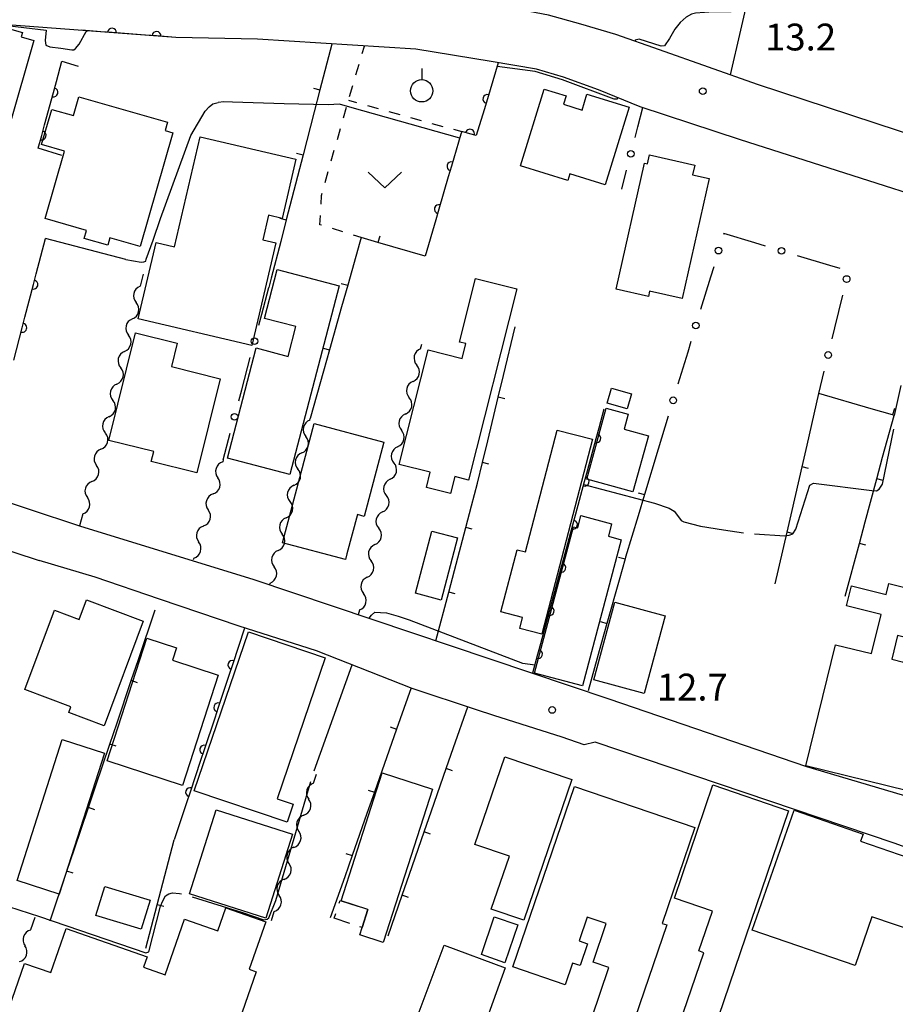
# Model space of a CAD drawing. Units: metres. Extents: x -48055 to -45747, y -147091 to -145373.
# Drawn here: x -46987 to -46889, y -146265 to -146154 of the extents above; entities that cross this region are included whole.
import ezdxf

# ---------------------------------------------------------------- set-up
doc = ezdxf.new("R2010")
doc.units = ezdxf.units.M
doc.header["$LTSCALE"] = 2.5
doc.layers.get('0').update_dxf_attribs({"linetype": 'CONTINUOUS'})
for name, color, linetype in [('2101000', 7, 'CONTINUOUS'), ('3001000', 7, 'CONTINUOUS'), ('3001310', 7, 'CONTINUOUS'), ('3003000', 7, 'CONTINUOUS'), ('5102000', 7, 'CONTINUOUS'), ('6110000', 7, 'CONTINUOUS'), ('6130000', 7, 'CONTINUOUS'), ('6140000', 7, 'CONTINUOUS'), ('6301000', 7, 'CONTINUOUS'), ('6313000', 7, 'CONTINUOUS'), ('6319000', 7, 'CONTINUOUS'), ('7102000', 7, 'CONTINUOUS'), ('7103000', 7, 'CONTINUOUS'), ('7312000', 7, 'CONTINUOUS')]:
    doc.layers.add(name, color=color, linetype=linetype)
doc.styles.add('Dm_Anotation', font='txt')

# ---------------------------------------------------------------- blocks, each defined once
blk = doc.blocks.new('631900')
at = {"color": 0, "linetype": 'ByBlock', "lineweight": -2}
blk.add_lwpolyline([(0, 0.75), (0, 0.25)], dxfattribs=at)
blk.add_circle((0, -0.25), 0.5, dxfattribs=at)
blk = doc.blocks.new('631300')
at = {"color": 0, "linetype": 'ByBlock', "lineweight": -2}
blk.add_lwpolyline([(0.75, 0.35), (0, -0.35), (-0.75, 0.35)], dxfattribs=at)
blk = doc.blocks.new('731200')
at = {"color": 0, "linetype": 'ByBlock', "lineweight": -2}
blk.add_circle((0, 0), 0.15, dxfattribs=at)
blk = doc.blocks.new('DMDR_5102_0.375')
at = {"color": 0, "linetype": 'Continuous', "lineweight": -2}
blk.add_lwpolyline([(-1, 0, 0.535433), (1, 0)], format="xyb", dxfattribs=at)
blk = doc.blocks.new('DMDR_HANEN_0.2')
at = {"color": 0, "linetype": 'Continuous', "lineweight": -2}
blk.add_arc((0, 0), 1, 180, 0, dxfattribs=at)
blk = doc.blocks.new('DMDR_TICK_0.3')
at = {"color": 0, "linetype": 'Continuous', "lineweight": -2}
blk.add_line((0, -1), (0, 0), dxfattribs=at)
blk = doc.blocks.new('DMDR_POINT_0.15')
at = {"color": 0, "linetype": 'Continuous', "lineweight": -2}
blk.add_circle((0, 0), 1, dxfattribs=at)

msp = doc.modelspace()

# ---------------------------------------------------------------- linework, layer by layer
at = {"layer": '2101000', "flags": 128}
for points in [[(-46856.84, -146176.05), (-46860.74, -146174.91), (-46880.64, -146169.41), (-46882.98, -146168.64), (-46903.97, -146161.76), (-46914.95, -146157.88), (-46919.83, -146156.16), (-46923.76, -146155.01), (-46927.35, -146154.01), (-46932.68, -146152.99), (-46941.65, -146151.84), (-46959.56, -146150.7), (-46962, -146150.65)], [(-46969.09, -146156.48), (-46993.43, -146154.65)], [(-46854.8, -146183.53), (-46862.44, -146180.97), (-46882.51, -146175.39), (-46905.89, -146167.93), (-46917.11, -146164.23), (-46921.79, -146162.36), (-46925.68, -146160.92), (-46928.72, -146160.03), (-46933.77, -146159.19), (-46942.22, -146157.81), (-46959.92, -146156.69), (-46969.09, -146156.48)], [(-47002.12, -146203.89), (-46993.12, -146206.76), (-46991.18, -146207.4), (-46979.86, -146211.13)], [(-46979.86, -146211.13), (-46960.34, -146217.11), (-46920.6, -146230.46)], [(-46992.69, -146212.28), (-46984.37, -146215)], [(-46970.91, -146219.34), (-46978.1, -146216.88), (-46984.37, -146215)], [(-46953.33, -146225.1), (-46961.99, -146222.36), (-46970.91, -146219.34)], [(-46933.47, -146232.35), (-46935.42, -146231.71), (-46942.64, -146229.3), (-46953.33, -146225.1)], [(-46920.6, -146230.46), (-46898.51, -146238.06), (-46870.01, -146246.46)], [(-46925.84, -146234.76), (-46933.47, -146232.35)], [(-46922.16, -146235.33), (-46923.37, -146235.62), (-46925.84, -146234.76)], [(-46888.7, -146246.62), (-46922.16, -146235.33)], [(-46882.06, -146249.01), (-46888.7, -146246.62)]]:
    msp.add_lwpolyline(points, dxfattribs=at)
at = {"layer": '3001000', "flags": 128}
for points in [[(-46984.98, -146156.83), (-46987.68, -146166.35), (-46992.01, -146165.12), (-46989.17, -146155.12), (-46986.25, -146155.95), (-46986.39, -146156.43)], [(-46921.04, -146172.98), (-46924.97, -146171.76), (-46925.2, -146172.48), (-46930.49, -146170.84), (-46927.84, -146162.26), (-46925.4, -146163.01), (-46925.69, -146163.96), (-46923.61, -146164.61), (-46923.06, -146162.82), (-46918.35, -146164.27)], [(-46983.7, -146176.75), (-46981.55, -146169.2), (-46984.1, -146168.47), (-46982.97, -146164.53), (-46980.53, -146165.22), (-46979.94, -146163.14), (-46970.02, -146165.97), (-46970.28, -146166.91), (-46969.42, -146167.15), (-46973.05, -146179.89), (-46976.45, -146178.92), (-46976.69, -146179.74), (-46979.33, -146178.99), (-46979.06, -146178.07)], [(-46973.29, -146187.97), (-46971.29, -146179.43), (-46969.24, -146179.91), (-46966.36, -146167.61), (-46955.63, -146170.11), (-46957.18, -146176.74), (-46958.69, -146176.38), (-46959.33, -146179.11), (-46957.89, -146179.45), (-46960.57, -146190.94)], [(-46919.78, -146184.64), (-46916.62, -146170.55), (-46916.3, -146170.62), (-46916.07, -146169.62), (-46911, -146170.76), (-46911.25, -146171.86), (-46909.4, -146172.27), (-46912.41, -146185.68), (-46916.05, -146184.86), (-46916.18, -146185.45)], [(-46950.78, -146184.29), (-46956.33, -146205.38), (-46963.31, -146203.54), (-46960.07, -146191.22), (-46956.51, -146192.16), (-46955.64, -146188.84), (-46959.15, -146187.91), (-46957.72, -146182.46)], [(-46930.91, -146184.62), (-46936.32, -146206), (-46937.86, -146205.61), (-46938.35, -146207.51), (-46941.03, -146206.83), (-46940.6, -146205.13), (-46944.07, -146204.25), (-46940.82, -146191.43), (-46937.04, -146192.39), (-46936.62, -146190.74), (-46937.32, -146190.56), (-46935.52, -146183.46)], [(-46971.83, -146203.91), (-46971.55, -146202.82), (-46976.58, -146201.57), (-46973.6, -146189.54), (-46968.91, -146190.7), (-46969.55, -146193.31), (-46964.11, -146194.66), (-46966.72, -146205.18)], [(-46920.32, -146195.73), (-46918.09, -146196.37), (-46918.57, -146198.04), (-46920.8, -146197.4)], [(-46923.09, -146205.9), (-46920.9, -146197.95), (-46918.44, -146198.63), (-46918.9, -146200.29), (-46916.19, -146201.04), (-46917.92, -146207.33)], [(-46948.76, -146209.87), (-46949.93, -146214.25), (-46950.1, -146214.9), (-46957.15, -146213.03), (-46953.6, -146199.69), (-46945.8, -146201.77), (-46948, -146210.07)], [(-46928.92, -146227.59), (-46924.57, -146211.22), (-46924.1, -146211.34), (-46923.74, -146209.97), (-46920.3, -146210.89), (-46920.67, -146212.28), (-46919.22, -146212.67), (-46923.57, -146229.01)], [(-46937.56, -146212.47), (-46939.38, -146219.42), (-46942.24, -146218.67), (-46940.42, -146211.72)], [(-46880.36, -146242.44), (-46898.57, -146237.95), (-46895.23, -146224.43), (-46891.22, -146225.42), (-46890.14, -146221.03), (-46894.01, -146220.08), (-46893.46, -146217.83), (-46889.58, -146218.79), (-46889.29, -146217.58), (-46885.54, -146218.5), (-46886.6, -146222.81), (-46878.79, -146224.74), (-46879.84, -146229), (-46877.21, -146229.65)], [(-46972.73, -146221.79), (-46977.11, -146233.5), (-46981.07, -146232.02), (-46980.81, -146231.35), (-46985.96, -146229.43), (-46982.64, -146220.56), (-46979.91, -146221.59), (-46979.09, -146219.41)], [(-46914.32, -146221.19), (-46916.67, -146229.87), (-46922.3, -146228.34), (-46919.94, -146219.66)], [(-46967.02, -146240.75), (-46960.96, -146222.96), (-46952.35, -146225.89), (-46957.72, -146241.65), (-46955.93, -146242.26), (-46956.62, -146244.28)], [(-46976.78, -146237.41), (-46972.33, -146223.69), (-46969.01, -146224.77), (-46969.46, -146226.15), (-46964.33, -146227.82), (-46968.33, -146240.15)], [(-46977.07, -146236.56), (-46982.14, -146252.31), (-46986.85, -146250.79), (-46981.78, -146235.04)], [(-46924.74, -146239.51), (-46930.12, -146255.24), (-46933.77, -146254), (-46931.74, -146248.08), (-46935.6, -146246.76), (-46932.24, -146236.95)], [(-46947.57, -146254.03), (-46950.59, -146253.06), (-46945.97, -146238.76), (-46940.35, -146240.57), (-46945.89, -146257.72), (-46948.49, -146256.88), (-46948.23, -146256.06)], [(-46910.99, -146244.87), (-46914.65, -146255.59), (-46914.14, -146255.77), (-46918.19, -146267.65), (-46922.53, -146266.17), (-46920.61, -146260.54), (-46922.38, -146259.93), (-46920.91, -146255.61), (-46923.04, -146254.88), (-46923.94, -146257.54), (-46922.99, -146257.87), (-46923.82, -146260.31), (-46924.67, -146260.03), (-46925.49, -146262.45), (-46931.35, -146260.45), (-46924.47, -146240.27)], [(-46900.49, -146242.99), (-46909.54, -146269.5), (-46913.19, -146268.25), (-46909.99, -146258.87), (-46910.53, -146258.68), (-46909, -146254.22), (-46913.28, -146252.76), (-46908.96, -146240.09)], [(-46956.02, -146245.6), (-46959.02, -146255.01), (-46967.56, -146252.29), (-46964.56, -146242.88)], [(-46904.56, -146256.36), (-46899.89, -146242.94), (-46892.14, -146245.6), (-46892.46, -146246.39), (-46882.72, -146249.74), (-46883.76, -146252.77), (-46877.37, -146254.97), (-46881.64, -146267.39), (-46886.74, -146265.64), (-46885.06, -146260.74), (-46887.16, -146260.02), (-46885.99, -146256.63), (-46891.17, -146254.85), (-46893.05, -146260.31)], [(-46972.94, -146256.24), (-46978.02, -146254.71), (-46977.03, -146251.45), (-46971.96, -146252.98)], [(-46959.02, -146255.41), (-46960.87, -146260.72), (-46960.07, -146261), (-46970.38, -146290.66), (-46992.24, -146283.06), (-46991.3, -146280.36), (-46993.2, -146279.7), (-46992.22, -146276.88), (-46990.35, -146277.53), (-46988.93, -146273.45), (-46990.48, -146272.91), (-46986.01, -146260.07), (-46983.06, -146261.09), (-46981.36, -146256.18), (-46972.3, -146259.33), (-46972.71, -146260.5), (-46970.26, -146261.35), (-46968.1, -146255.14), (-46964.38, -146256.44), (-46963.48, -146253.86)], [(-46930.8, -146255.74), (-46932.24, -146259.99), (-46934.88, -146259.09), (-46933.44, -146254.85)], [(-46932.23, -146260.56), (-46935.77, -146270.42), (-46939.7, -146268.95), (-46939.39, -146268.11), (-46942.4, -146266.99), (-46939.05, -146258.03)]]:
    msp.add_lwpolyline(points, close=True, dxfattribs=at)
at = {"layer": '3001000', "elevation": 16.29, "flags": 128}
msp.add_lwpolyline([(-46930.58, -146222.59), (-46930.26, -146221.36), (-46932.69, -146220.73), (-46930.89, -146213.8), (-46929.93, -146214.04), (-46926.39, -146200.4), (-46922.46, -146201.42), (-46928.12, -146223.23)], close=True, dxfattribs=at)
at = {"layer": '3001310', "flags": 128}
msp.add_lwpolyline([(-46888.31, -146223.39), (-46888.96, -146226.05), (-46887.65, -146226.37), (-46887, -146223.72)], close=True, dxfattribs=at)
at = {"layer": '3003000', "linetype": 'Continuous'}
for points in [[(-46950.79, -146253.34), (-46950.69, -146253.02)], [(-46950.69, -146253.02), (-46950.59, -146253.06)], [(-46950.59, -146253.06), (-46948.72, -146253.66)], [(-46947.57, -146254.03), (-46948.23, -146256.06)], [(-46951.36, -146255.01), (-46951.17, -146254.47)], [(-46949.62, -146255.6), (-46951.36, -146255.01)], [(-46948.23, -146256.06), (-46948.48, -146255.98)]]:
    msp.add_lwpolyline(points, dxfattribs=at)
at = {"layer": '5102000', "linetype": 'Continuous'}
for points in [[(-46972.75, -146182.95), (-46973.08, -146184.32)], [(-46973.95, -146187.97), (-46973.95, -146187.97)], [(-46941.68, -146191.31), (-46941.56, -146190.79)], [(-46974.81, -146191.62), (-46974.81, -146191.62)], [(-46975.68, -146195.26), (-46975.68, -146195.26)], [(-46942.54, -146194.96), (-46942.54, -146194.96)], [(-46976.55, -146198.91), (-46976.55, -146198.91)], [(-46954.08, -146199.3), (-46954.04, -146199.12)], [(-46943.39, -146198.61), (-46943.39, -146198.61)], [(-46944.24, -146202.26), (-46944.24, -146202.26)], [(-46977.46, -146202.55), (-46977.46, -146202.55)], [(-46954.97, -146202.95), (-46954.97, -146202.95)], [(-46963.77, -146203.75), (-46963.83, -146203.96)], [(-46978.47, -146206.16), (-46978.47, -146206.16)], [(-46955.86, -146206.59), (-46955.86, -146206.59)], [(-46945.09, -146205.92), (-46945.09, -146205.92)], [(-46964.91, -146207.55), (-46964.91, -146207.55)], [(-46979.48, -146209.77), (-46979.86, -146211.13)], [(-46945.95, -146209.57), (-46945.95, -146209.57)], [(-46965.98, -146211.14), (-46965.98, -146211.14)], [(-46956.74, -146210.23), (-46956.74, -146210.23)], [(-46946.8, -146213.22), (-46946.8, -146213.22)], [(-46957.63, -146213.88), (-46957.63, -146213.88)], [(-46967.06, -146214.73), (-46967.12, -146214.94)], [(-46958.56, -146217.71), (-46958.52, -146217.52)], [(-46947.65, -146216.87), (-46947.65, -146216.87)], [(-46948.62, -146221.04), (-46948.5, -146220.52)], [(-46953.66, -146239.92), (-46953.35, -146238.9)], [(-46954.76, -146243.5), (-46954.76, -146243.5)], [(-46955.86, -146247.08), (-46955.86, -146247.08)], [(-46956.97, -146250.67), (-46956.97, -146250.67)], [(-46984.85, -146254.95), (-46985.33, -146256.33)], [(-46958.38, -146255.26), (-46958.07, -146254.25)]]:
    msp.add_lwpolyline(points, dxfattribs=at)
at = {"layer": '6110000', "linetype": 'Continuous'}
for points in [[(-46977.47, -146155.85), (-46979.61, -146155.69)], [(-46976.22, -146155.95), (-46977.47, -146155.85)], [(-46972.48, -146156.23), (-46976.22, -146155.95)], [(-46971.24, -146156.32), (-46972.48, -146156.23)], [(-46969.09, -146156.48), (-46971.24, -146156.32)], [(-46982.44, -146161.42), (-46981.82, -146159.14)], [(-46981.82, -146159.14), (-46980.02, -146159.7)], [(-46932.99, -146159.32), (-46934.21, -146163.37)], [(-46982.77, -146162.63), (-46982.44, -146161.42)], [(-46983.76, -146166.25), (-46982.77, -146162.63)], [(-46934.21, -146163.37), (-46934.58, -146164.57)], [(-46934.58, -146164.57), (-46935.45, -146167.45)], [(-46984.09, -146167.45), (-46983.76, -146166.25)], [(-46937.08, -146167.02), (-46937.17, -146167.3)], [(-46936.16, -146167.26), (-46937.08, -146167.02)], [(-46984.48, -146168.89), (-46984.09, -146167.45)], [(-46937.17, -146167.3), (-46938.23, -146170.9)], [(-46935.45, -146167.45), (-46936.16, -146167.26)], [(-46981.84, -146169.69), (-46984.48, -146168.89)], [(-46938.23, -146170.9), (-46938.58, -146172.09)], [(-46938.58, -146172.09), (-46939.64, -146175.69)], [(-46939.64, -146175.69), (-46939.99, -146176.89)], [(-46939.99, -146176.89), (-46941.19, -146180.95)], [(-46984.7, -146182.92), (-46983.68, -146178.96)], [(-46985.02, -146184.13), (-46984.7, -146182.92)], [(-46985.96, -146187.76), (-46985.02, -146184.13)], [(-46986.27, -146188.97), (-46985.96, -146187.76)], [(-46987.21, -146192.6), (-46986.27, -146188.97)], [(-46887.95, -146195.43), (-46888.7, -146198.76)], [(-46921.7, -146200.14), (-46921.13, -146198.05)], [(-46922.02, -146201.34), (-46921.7, -146200.14)], [(-46923, -146204.96), (-46922.02, -146201.34)], [(-46923.33, -146206.17), (-46923, -146204.96)], [(-46924.31, -146209.79), (-46923.33, -146206.17)], [(-46924.63, -146211), (-46924.31, -146209.79)], [(-46925.61, -146214.62), (-46924.63, -146211)], [(-46925.94, -146215.82), (-46925.61, -146214.62)], [(-46926.92, -146219.44), (-46925.94, -146215.82)], [(-46927.24, -146220.65), (-46926.92, -146219.44)], [(-46928.22, -146224.27), (-46927.24, -146220.65)], [(-46961.38, -146222.55), (-46962.75, -146226.68)], [(-46928.55, -146225.48), (-46928.22, -146224.27)], [(-46929.11, -146227.56), (-46928.55, -146225.48)], [(-46962.75, -146226.68), (-46963.15, -146227.87)], [(-46963.15, -146227.87), (-46964.33, -146231.43)], [(-46964.33, -146231.43), (-46964.72, -146232.62)], [(-46964.72, -146232.62), (-46965.91, -146236.17)], [(-46965.91, -146236.17), (-46966.3, -146237.36)], [(-46966.3, -146237.36), (-46967.48, -146240.92)], [(-46967.48, -146240.92), (-46967.88, -146242.11)], [(-46967.88, -146242.11), (-46969.25, -146246.24)]]:
    msp.add_lwpolyline(points, dxfattribs=at)
at = {"layer": '6130000', "linetype": 'Continuous'}
for points in [[(-46917.36, -146166.48), (-46916.8, -146164.33)], [(-46917.67, -146167.69), (-46917.36, -146166.48)], [(-46919.17, -146173.46), (-46918.62, -146171.32)], [(-46907.76, -146178.42), (-46907.8, -146178.54)], [(-46904.28, -146179.47), (-46907.76, -146178.42)], [(-46903.09, -146179.83), (-46904.28, -146179.47)], [(-46895.9, -146181.98), (-46899.5, -146180.9)], [(-46908.88, -146182.13), (-46909.25, -146183.32)], [(-46894.71, -146182.34), (-46895.9, -146181.98)], [(-46909.25, -146183.32), (-46910.34, -146186.91)], [(-46959.47, -146187.45), (-46958.68, -146184.45)], [(-46895.33, -146188.97), (-46894.44, -146185.33)], [(-46959.79, -146188.66), (-46959.47, -146187.45)], [(-46895.62, -146190.19), (-46895.33, -146188.97)], [(-46911.43, -146190.5), (-46911.79, -146191.7)], [(-46961.7, -146195.91), (-46960.75, -146192.29)], [(-46911.79, -146191.7), (-46912.88, -146195.29)], [(-46897.11, -146196.33), (-46896.5, -146193.83)], [(-46962.02, -146197.12), (-46961.7, -146195.91)], [(-46913.97, -146198.87), (-46914.33, -146200.07)], [(-46914.33, -146200.07), (-46915.08, -146202.53)], [(-46963.77, -146203.75), (-46962.98, -146200.75)]]:
    msp.add_lwpolyline(points, dxfattribs=at)
at = {"layer": '6140000', "linetype": 'Continuous'}
for points in [[(-46905.33, -146153.25), (-46905.89, -146155.69)], [(-46905.89, -146155.69), (-46907.03, -146160.68)], [(-46951.62, -146157.22), (-46952.95, -146162.36)], [(-46952.95, -146162.36), (-46953.58, -146164.79)], [(-46953.58, -146164.79), (-46954.84, -146169.63)], [(-46954.84, -146169.63), (-46955.46, -146172.05)], [(-46955.46, -146172.05), (-46956.72, -146176.89)], [(-46956.72, -146176.89), (-46957.34, -146179.31)], [(-46957.34, -146179.31), (-46958.41, -146183.42)], [(-46948.34, -146178.87), (-46948.49, -146179.39)], [(-46946.46, -146179.42), (-46948.34, -146178.87)], [(-46948.49, -146179.39), (-46949.84, -146184.21)], [(-46941.19, -146180.95), (-46946.46, -146179.42)], [(-46958.41, -146183.42), (-46958.68, -146184.45)], [(-46949.84, -146184.21), (-46950.52, -146186.61)], [(-46950.52, -146186.61), (-46951.87, -146191.43)], [(-46932.41, -146194.31), (-46931.09, -146188.86)], [(-46951.87, -146191.43), (-46952.55, -146193.83)], [(-46952.55, -146193.83), (-46954.04, -146199.12)], [(-46932.99, -146196.74), (-46932.41, -146194.31)], [(-46934.17, -146201.6), (-46932.99, -146196.74)], [(-46898.43, -146202.09), (-46897.11, -146196.33)], [(-46891.25, -146198.02), (-46897.11, -146196.33)], [(-46888.85, -146198.72), (-46891.25, -146198.02)], [(-46889.97, -146203.44), (-46888.7, -146198.76)], [(-46888.7, -146198.76), (-46888.85, -146198.72)], [(-46934.76, -146204.03), (-46934.17, -146201.6)], [(-46898.99, -146204.53), (-46898.43, -146202.09)], [(-46915.08, -146202.53), (-46916.62, -146207.63)], [(-46890.62, -146205.85), (-46889.97, -146203.44)], [(-46935.31, -146206.33), (-46934.76, -146204.03)], [(-46900.11, -146209.4), (-46898.99, -146204.53)], [(-46935.99, -146208.88), (-46935.31, -146206.33)], [(-46891.93, -146210.68), (-46890.62, -146205.85)], [(-46916.62, -146207.63), (-46917.35, -146210.02)], [(-46936.62, -146211.29), (-46935.99, -146208.88)], [(-46917.35, -146210.02), (-46918.74, -146214.61)], [(-46900.67, -146211.84), (-46900.11, -146209.4)], [(-46892.58, -146213.09), (-46891.93, -146210.68)], [(-46937.9, -146216.13), (-46936.62, -146211.29)], [(-46901.99, -146217.6), (-46900.67, -146211.84)], [(-46894.18, -146218.97), (-46892.58, -146213.09)], [(-46918.8, -146214.81), (-46919.47, -146217.21)], [(-46918.74, -146214.61), (-46918.8, -146214.81)], [(-46938.54, -146218.55), (-46937.9, -146216.13)], [(-46919.47, -146217.21), (-46920.83, -146222.03)], [(-46939.97, -146223.97), (-46938.54, -146218.55)], [(-46973.26, -146226.06), (-46971.38, -146220.51)], [(-46920.83, -146222.03), (-46921.5, -146224.43)], [(-46921.5, -146224.43), (-46922.94, -146229.57)], [(-46974.06, -146228.43), (-46973.26, -146226.06)], [(-46975.66, -146233.17), (-46974.06, -146228.43)], [(-46942.75, -146229.26), (-46944.37, -146233.86)], [(-46937.99, -146235.91), (-46936.41, -146231.38)], [(-46976.46, -146235.54), (-46975.66, -146233.17)], [(-46944.37, -146233.86), (-46945.2, -146236.22)], [(-46978.06, -146240.28), (-46976.46, -146235.54)], [(-46945.2, -146236.22), (-46946.86, -146240.93)], [(-46938.81, -146238.27), (-46937.99, -146235.91)], [(-46940.45, -146242.99), (-46938.81, -146238.27)], [(-46978.86, -146242.64), (-46978.06, -146240.28)], [(-46946.86, -146240.93), (-46947.69, -146243.29)], [(-46980.46, -146247.38), (-46978.86, -146242.64)], [(-46941.28, -146245.36), (-46940.45, -146242.99)], [(-46947.69, -146243.29), (-46949.35, -146248.01)], [(-46942.92, -146250.08), (-46941.28, -146245.36)], [(-46970.52, -146251.09), (-46969.25, -146246.23)], [(-46981.26, -146249.75), (-46980.46, -146247.38)], [(-46949.35, -146248.01), (-46950.18, -146250.37)], [(-46983.14, -146255.3), (-46981.26, -146249.75)], [(-46950.18, -146250.37), (-46951.8, -146254.97)], [(-46943.74, -146252.44), (-46942.92, -146250.08)], [(-46971.16, -146253.51), (-46970.52, -146251.09)], [(-46945.32, -146256.97), (-46943.74, -146252.44)], [(-46972.43, -146258.37), (-46971.16, -146253.51)]]:
    msp.add_lwpolyline(points, dxfattribs=at)
at = {"layer": '6301000', "linetype": 'Continuous'}
for points in [[(-46948.21, -146158.29), (-46947.96, -146157.45)], [(-46948.92, -146160.68), (-46948.56, -146159.48)], [(-46949.63, -146163.08), (-46949.27, -146161.88)], [(-46949.75, -146163.52), (-46948.84, -146163.77)], [(-46950.31, -146165.48), (-46949.97, -146164.28)], [(-46947.64, -146164.1), (-46946.43, -146164.43)], [(-46945.23, -146164.77), (-46944.02, -146165.1)], [(-46942.82, -146165.43), (-46941.61, -146165.77)], [(-46940.41, -146166.1), (-46939.2, -146166.43)], [(-46951, -146167.89), (-46950.65, -146166.69)], [(-46938, -146166.76), (-46937.08, -146167.02)], [(-46951.68, -146170.29), (-46951.34, -146169.09)], [(-46952.36, -146172.7), (-46952.02, -146171.5)], [(-46952.82, -146175.14), (-46952.78, -146174.18)], [(-46952.78, -146174.18), (-46952.7, -146173.9)], [(-46952.95, -146177.43), (-46952.88, -146176.39)], [(-46952.76, -146177.49), (-46952.95, -146177.43)], [(-46950.37, -146178.24), (-46951.56, -146177.87)], [(-46948.34, -146178.87), (-46949.18, -146178.61)]]:
    msp.add_lwpolyline(points, dxfattribs=at)
at = {"layer": '7102000', "flags": 128}
for points, elevation in [([(-46901.09, -146137.75), (-46904.24, -146150.86), (-46904.6, -146152.1), (-46905.34, -146153.07), (-46905.9, -146153.43), (-46906.92, -146153.62), (-46908.89, -146153.61), (-46910.93, -146153.78), (-46911.37, -146153.9), (-46911.95, -146154.2), (-46912.62, -146154.8), (-46913.22, -146155.55), (-46913.81, -146156.6), (-46914.37, -146157.43), (-46914.77, -146157.45), (-46917.22, -146156.67), (-46917.66, -146156.8), (-46917.7, -146156.91)], 14), ([(-47000.59, -146187.03), (-47000.33, -146187.1), (-46999.83, -146186.58), (-46999.16, -146183.89), (-46994.45, -146164.96), (-46993.04, -146155.28), (-46991.57, -146154.87), (-46988.59, -146155.09), (-46983.58, -146155.68), (-46983.69, -146156.83), (-46983.61, -146157.35), (-46983.18, -146157.52), (-46981.93, -146157.7), (-46980.71, -146157.86), (-46980.5, -146157.86), (-46980.29, -146157.74), (-46979.88, -146157.25), (-46979.12, -146155.81), (-46978.99, -146155.74)], 16), ([(-46919.64, -146163.21), (-46919.7, -146163.4), (-46920.03, -146163.39), (-46925.81, -146161.21), (-46928.87, -146160.3), (-46933.11, -146159.73)], 14), ([(-46974.68, -146181.33), (-46972.95, -146181.61), (-46972.66, -146181.6), (-46972.45, -146181.5), (-46972.4, -146181.29), (-46971.63, -146179.15), (-46970.79, -146176.73), (-46967.39, -146167.44), (-46965.81, -146164.72), (-46965.34, -146164.26), (-46964.95, -146163.93), (-46964.33, -146163.78)], 14), ([(-46937.3, -146167.75), (-46949.59, -146164.29), (-46950.77, -146163.95), (-46952.04, -146164.02), (-46956.97, -146163.91), (-46962.74, -146163.71), (-46963.69, -146163.7), (-46964.33, -146163.78)], 14), ([(-46974.68, -146181.33), (-46983.68, -146178.96)], 14)]:
    msp.add_lwpolyline(points, dxfattribs=dict(at, elevation=elevation))
at = {"layer": '7103000', "linetype": 'Continuous'}
for points in [[(-46889.97, -146206.45), (-46888.72, -146200.29)], [(-46923.42, -146206.51), (-46915.52, -146208.58)], [(-46899.7, -146211.5), (-46898.13, -146206.58)], [(-46898.13, -146206.58), (-46897.7, -146206.34)], [(-46897.7, -146206.34), (-46891.17, -146207.17)], [(-46890.35, -146207.02), (-46889.97, -146206.45)], [(-46891.17, -146207.17), (-46890.67, -146207.19)], [(-46890.67, -146207.19), (-46890.35, -146207.02)], [(-46915.52, -146208.58), (-46913.88, -146209.16)], [(-46913.88, -146209.16), (-46913.31, -146209.48)], [(-46913.31, -146209.48), (-46912.83, -146210.13)], [(-46912.83, -146210.13), (-46912.52, -146210.52)], [(-46912.52, -146210.52), (-46912.21, -146210.69)], [(-46912.21, -146210.69), (-46910.35, -146211.16)], [(-46910.35, -146211.16), (-46907.8, -146211.58)], [(-46907.8, -146211.58), (-46905.55, -146211.9)], [(-46904.31, -146212), (-46900.9, -146212.24)], [(-46900.9, -146212.24), (-46900.43, -146212.18)], [(-46900.43, -146212.18), (-46900.04, -146212)], [(-46900.04, -146212), (-46899.7, -146211.5)], [(-46953.61, -146238.54), (-46949.33, -146226.67)], [(-46957.9, -146253.03), (-46953.98, -146239.73)], [(-46970.78, -146253.65), (-46970.55, -146253.08)], [(-46970.55, -146253.08), (-46970.22, -146252.51)], [(-46970.22, -146252.51), (-46969.85, -146252.3)], [(-46969.85, -146252.3), (-46969.44, -146252.16)], [(-46969.44, -146252.16), (-46968.67, -146252.24)], [(-46968.67, -146252.24), (-46968.45, -146252.29)], [(-46967.24, -146252.61), (-46961.61, -146254.36)], [(-46958.66, -146254.98), (-46957.9, -146253.03)], [(-46987.79, -146253.72), (-46984.34, -146254.82)], [(-46972.1, -146258.79), (-46970.78, -146253.65)], [(-46984.34, -146254.82), (-46972.44, -146258.89)], [(-46961.61, -146254.36), (-46959.22, -146255.18)], [(-46959.22, -146255.18), (-46958.85, -146255.14)], [(-46958.85, -146255.14), (-46958.66, -146254.98)], [(-46972.44, -146258.89), (-46972.1, -146258.79)]]:
    msp.add_lwpolyline(points, dxfattribs=at)
at = {"layer": '7103000', "elevation": 13, "flags": 128}
msp.add_lwpolyline([(-46947.45, -146221.44), (-46947.18, -146221.11), (-46946.82, -146220.79), (-46946.16, -146220.81), (-46945.49, -146220.86), (-46944.18, -146221.23), (-46942.96, -146221.63), (-46930.29, -146226.47), (-46928.87, -146226.68)], dxfattribs=at)

# ---------------------------------------------------------------- block references
at = {"layer": '5102000', "linetype": 'Continuous', "xscale": 0.9375, "yscale": 0.9375, "zscale": 0.9375}
for p, rotation in [((-46973.3, -146185.23), 256.6265785360854), ((-46973.73, -146187.06), 76.62657853608535), ((-46974.16, -146188.88), 256.6265785360854), ((-46974.6, -146190.7), 76.62657853608535), ((-46941.9, -146192.22), 256.8611080725235), ((-46975.03, -146192.53), 256.6265785360854), ((-46975.46, -146194.35), 76.62657853608535), ((-46942.32, -146194.05), 76.86110807252349), ((-46975.9, -146196.18), 256.6265785360854), ((-46942.75, -146195.87), 256.8611080725235), ((-46943.17, -146197.7), 76.86110807252349), ((-46976.33, -146198), 76.62657853608535), ((-46976.77, -146199.82), 256.6265785360854), ((-46943.6, -146199.52), 256.8611080725235), ((-46954.3, -146200.21), 256.31720008932), ((-46977.2, -146201.65), 74.35852786026622), ((-46954.75, -146202.04), 76.31720008932), ((-46944.03, -146201.35), 76.86110807252349), ((-46977.71, -146203.45), 254.3585278602662), ((-46944.45, -146203.18), 256.8611080725235), ((-46955.19, -146203.86), 256.31720008932), ((-46978.21, -146205.26), 74.35852786026622), ((-46964.1, -146204.85), 253.3392219323356), ((-46944.88, -146205), 76.86110807252349), ((-46964.64, -146206.65), 73.33922193233559), ((-46955.63, -146205.68), 76.31720008932), ((-46978.72, -146207.06), 254.3585278602662), ((-46956.08, -146207.5), 256.31720008932), ((-46945.31, -146206.83), 256.8611080725235), ((-46979.23, -146208.87), 74.35852786026622), ((-46965.18, -146208.45), 253.3392219323356), ((-46945.73, -146208.65), 76.86110807252349), ((-46956.52, -146209.32), 76.31720008932), ((-46965.71, -146210.24), 73.33922193233559), ((-46956.96, -146211.14), 256.31720008932), ((-46946.16, -146210.48), 256.8611080725235), ((-46966.25, -146212.04), 253.3392219323356), ((-46957.41, -146212.97), 76.31720008932), ((-46946.58, -146212.31), 76.86110807252349), ((-46966.79, -146213.84), 73.33922193233559), ((-46947.01, -146214.13), 256.8611080725235), ((-46957.85, -146214.79), 256.31720008932), ((-46947.44, -146215.96), 76.86110807252349), ((-46958.3, -146216.61), 76.31720008932), ((-46947.86, -146217.78), 256.8611080725235), ((-46948.29, -146219.61), 76.86110807252349), ((-46953.93, -146240.81), 252.8919706615187), ((-46954.49, -146242.6), 72.89197066151873), ((-46955.04, -146244.4), 252.8919706615187), ((-46955.59, -146246.19), 72.89197066151873), ((-46956.14, -146247.98), 252.8919706615187), ((-46956.69, -146249.77), 72.89197066151873), ((-46957.24, -146251.56), 252.8919706615187), ((-46957.79, -146253.36), 72.89197066151873), ((-46985.64, -146257.22), 250.6681386340777), ((-46986.27, -146258.99), 70.66813863407776)]:
    msp.add_blockref('DMDR_5102_0.375', p, dxfattribs=dict(at, rotation=rotation))
at = {"layer": '6110000', "linetype": 'Continuous', "xscale": 0.5, "yscale": 0.5, "zscale": 0.5}
for p, rotation in [((-46976.22, -146155.95), 175.6825146217281), ((-46971.24, -146156.32), 175.6825146217281), ((-46982.77, -146162.63), 74.71082240242208), ((-46934.21, -146163.37), 253.1425002882906), ((-46984.09, -146167.45), 74.71082240242208), ((-46936.16, -146167.26), 165.0023935333925), ((-46938.23, -146170.9), 253.5662237258131), ((-46939.64, -146175.69), 253.5662237258131), ((-46985.02, -146184.13), 75.49298014759574), ((-46986.27, -146188.97), 75.49298014759574), ((-46922.02, -146201.34), 74.86736960710329), ((-46923.33, -146206.17), 74.86736960710329), ((-46924.63, -146211), 74.86736960710329), ((-46925.94, -146215.82), 74.86736960710329), ((-46927.24, -146220.65), 74.86736960710329), ((-46928.55, -146225.48), 74.86736960710329), ((-46962.75, -146226.68), 251.6102577664043), ((-46964.33, -146231.43), 251.6102577664043), ((-46965.91, -146236.17), 251.6102577664043), ((-46967.48, -146240.92), 251.6102577664043)]:
    msp.add_blockref('DMDR_HANEN_0.2', p, dxfattribs=dict(at, rotation=rotation))
at = {"layer": '6130000', "linetype": 'Continuous', "xscale": 0.375, "yscale": 0.375, "zscale": 0.375}
for p, rotation in [((-46918.15, -146169.5), 75.4435912483205), ((-46908.34, -146180.33), 253.1170713695294), ((-46901.29, -146180.36), 163.3019773299726), ((-46894, -146183.51), 76.38904987827006), ((-46910.88, -146188.71), 253.1170713695294), ((-46960.27, -146190.47), 75.22950655949346), ((-46896.06, -146192.01), 76.38904987827006), ((-46913.42, -146197.08), 253.1170713695294), ((-46962.5, -146198.93), 75.22950655949346)]:
    msp.add_blockref('DMDR_POINT_0.15', p, dxfattribs=dict(at, rotation=rotation))
at = {"layer": '6140000', "linetype": 'Continuous', "xscale": 0.75, "yscale": 0.75, "zscale": 0.75}
for p, rotation in [((-46952.95, -146162.36), 255.4739853435409), ((-46954.84, -146169.63), 255.4739853435409), ((-46956.72, -146176.89), 255.4739853435409), ((-46946.46, -146179.42), 163.8394286432905), ((-46949.84, -146184.21), 254.293565643583), ((-46951.87, -146191.43), 254.293565643583), ((-46932.99, -146196.74), 76.39534040672895), ((-46888.85, -146198.72), 163.8714756714669), ((-46934.76, -146204.03), 76.39534040672895), ((-46898.99, -146204.53), 77.06224694807507), ((-46890.62, -146205.85), 74.83703975746901), ((-46916.62, -146207.63), 253.1170754560651), ((-46936.62, -146211.29), 75.214594351533), ((-46900.67, -146211.84), 77.06224694807507), ((-46892.58, -146213.09), 74.83703975746901), ((-46918.8, -146214.81), 254.3118214451797), ((-46938.54, -146218.55), 75.214594351533), ((-46920.83, -146222.03), 254.3118214451797), ((-46974.06, -146228.43), 71.33149245395212), ((-46944.37, -146233.86), 250.6082467526852), ((-46976.46, -146235.54), 71.33149245395212), ((-46938.81, -146238.27), 70.81896642049348), ((-46946.86, -146240.93), 250.6082467526852), ((-46978.86, -146242.64), 71.33149245395212), ((-46941.28, -146245.36), 70.81896642049348), ((-46949.35, -146248.01), 250.6082467526852), ((-46981.26, -146249.75), 71.33149245395212), ((-46943.74, -146252.44), 70.81896642049348), ((-46971.16, -146253.51), 75.3314691431651)]:
    msp.add_blockref('DMDR_TICK_0.3', p, dxfattribs=dict(at, rotation=rotation))
at = {"layer": '6313000', "xscale": 2.5, "yscale": 2.5, "zscale": 2.5}
msp.add_blockref('631300', (-46945.68, -146172.42), dxfattribs=at)
at = {"layer": '6319000', "xscale": 2.5, "yscale": 2.5, "zscale": 2.5}
msp.add_blockref('631900', (-46941.56, -146161.83), dxfattribs=at)
at = {"layer": '7312000', "xscale": 2.5, "yscale": 2.5, "zscale": 2.5}
for p in [(-46910.11, -146162.5, 13.15), (-46926.96, -146231.72, 12.66)]:
    msp.add_blockref('731200', p, dxfattribs=at)

# ---------------------------------------------------------------- texts
at = {"layer": '7312000', "style": 'Dm_Anotation'}
for s, p in [('13.2', (-46903.13, -146157.94)), ('12.7', (-46915.25, -146230.66))]:
    msp.add_text(s, height=3, dxfattribs=at).set_placement(p)

doc.saveas('drawing.dxf')
